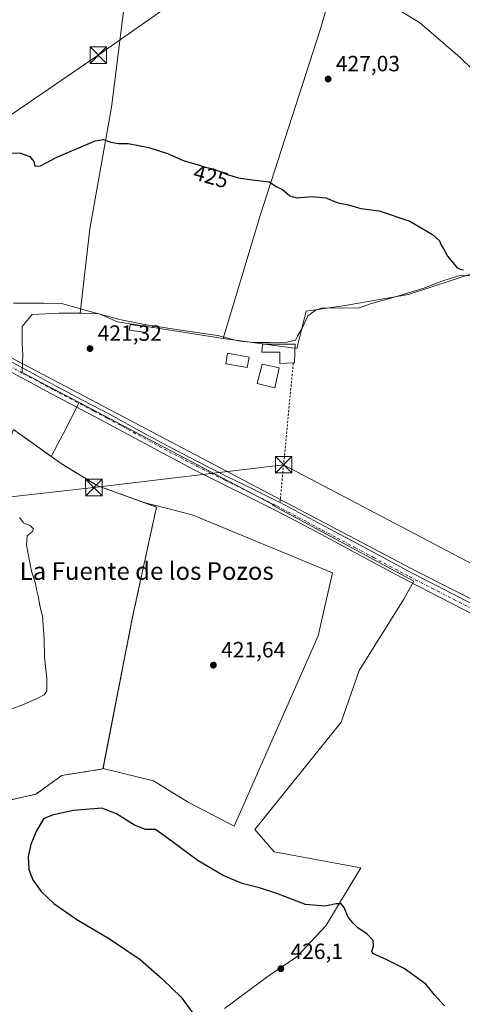
# Model space of a CAD drawing. Units: metres. Extents: x 549625 to 553066, y 4705475 to 4707815.
# Drawn here: x 552556 to 552757, y 4706189 to 4706636 of the extents above; entities that cross this region are included whole.
import ezdxf
from ezdxf.enums import TextEntityAlignment as Align

# ---------------------------------------------------------------- set-up
doc = ezdxf.new("R2010")
doc.units = ezdxf.units.M
doc.header["$MEASUREMENT"] = 0
doc.linetypes.add('DGN Style 2', pattern=[1.6480167562047852, 0.988810053722871, -0.6592067024819142])
doc.linetypes.add('DGN Style 4', pattern=[2.6384748266838614, 1.318413404963828, -0.6592067024819142, 0.001648016756204785, -0.6592067024819142])
for name, color, linetype, lineweight in [('Agrupación de edificios CxS', 7, 'Continuous', 0), ('Alambrada', 7, 'DGN Style 2', 0), ('Corriente natural lineal', 142, 'Continuous', 13), ('Cultivos herbáceos CxS', 92, 'Continuous', 0), ('Cultivos leñosos CxS', 92, 'Continuous', 0), ('Curva de nivel maestra', 30, 'Continuous', 30), ('Curva de nivel normal', 30, 'Continuous', 0), ('Edificación Cxs', 1, 'Continuous', 13), ('Edificación ligera Cxs', 1, 'Continuous', 0), ('Núcleo urbano CxS', 7, 'Continuous', 0), ('Pastizal CxS', 92, 'Continuous', 0), ('Piscina CxS', 4, 'Continuous', 0), ('Pista pavimentada Cxs', 135, 'Continuous', 0), ('Pista pavimentada eje', 135, 'DGN Style 4', 0), ('Punto de cota en terreno', 7, 'Continuous', 0), ('Recinto industrial CxS', 135, 'Continuous', 0), ('Rótulo de curva de nivel directora', 7, 'Continuous', 0), ('Rótulo de punto de cota en terreno', 7, 'Continuous', 0), ('Tendido', 6, 'Continuous', 0), ('Texto cartográfico', 7, 'Continuous', 0), ('Torre de tendido puntual', 7, 'Continuous', 0)]:
    doc.layers.add(name, color=color, linetype=linetype, lineweight=lineweight)
doc.styles.add('Style-Arial', font='txt')

# ---------------------------------------------------------------- blocks, each defined once
blk = doc.blocks.new('*U20')
at = {"layer": 'Cultivos herbáceos CxS', "color": 92, "linetype": 'Continuous', "lineweight": 0}
blk.add_polyline3d([(552712.2374, 4706697.708500001, 433.4826999999932), (552692.8394999999, 4706631.3577, 428.2093000000023), (552665.8162000002, 4706547.499700001, 424.4133000000002), (552648.8397000004, 4706491.1095, 422.2065000000002), (552600.6854999998, 4706498.813899999, 421.2081000000035), (552592.3898999998, 4706502.3367, 421.774900000004), (552584.5982999997, 4706502.668299999, 421.5915999999997), (552583.8526999997, 4706502.668500001, 421.5592000000034), (552588.1681000004, 4706540.960700001, 422.8383999999933), (552598.0120999999, 4706596.2327, 426.8408000000054), (552607.8567000004, 4706674.976299999, 430.6521000000066)], dxfattribs=at)
blk = doc.blocks.new('5PATER')
at = {"layer": 'Pastizal CxS', "linetype": 'Continuous', "lineweight": 0}
h = blk.add_hatch(color=51, dxfattribs=at)
edge = h.paths.add_edge_path()
edge.add_ellipse((0, 0), major_axis=(-0.1095731443231308, -0.1110710700762829), ratio=0.9994222409660322, start_angle=0, end_angle=360)
blk = doc.blocks.new('5TTEND')
at = {"layer": 'Recinto industrial CxS', "color": 7, "linetype": 'Continuous', "lineweight": 0}
for p, q in [((-0.375, 0.3754), (0.375, -0.3746)), ((0.3720000000000001, 0.3784000000000001), (-0.3720000000000001, -0.3776))]:
    blk.add_line(p, q, dxfattribs=at)
at = {"layer": 'Recinto industrial CxS', "color": 7, "linetype": 'Continuous', "lineweight": 0, "flags": 128}
blk.add_lwpolyline([(-0.375, -0.3746), (0.375, -0.3746), (0.375, 0.3754), (-0.375, 0.3754), (-0.3720000000000001, -0.3776)], dxfattribs=at)

msp = doc.modelspace()

# ---------------------------------------------------------------- linework, layer by layer
at = {"layer": 'Agrupación de edificios CxS', "color": 7, "linetype": 'Continuous', "lineweight": 0}
msp.add_polyline3d([(552513.3201000001, 4706259.9101, 421.6532000000007), (552475.8601000002, 4706241.850099999, 419.0703999999969), (552458.7801000001, 4706295.7301, 418.9122000000062), (552451.5601000004, 4706319.8201, 418.8092999999935), (552446.7600999996, 4706335.860099999, 418.8224999999948), (552432.5000999998, 4706383.460100001, 418.9790999999968), (552425.9274000004, 4706405.388499999, 419.4665999999997), (552424.6201, 4706409.7501, 418.8335999999982), (552543.8901000004, 4706428.140100001, 421.1552999999985), (552546.1901000004, 4706430.440099999, 421.2139000000025), (552553.4301000005, 4706449.8201, 421.0578999999998), (552575.1101000002, 4706434.380100001, 421.548299999995), (552591.2100999998, 4706424.520099999, 423.8586000000069), (552593.0756000001, 4706423.845600001, 424.2494000000006), (552618.4801000003, 4706414.6601, 422.1086000000069), (552607.6300999997, 4706364.720100001, 421.563599999994), (552594.1501000002, 4706295.720100001, 423.695200000002), (552575.4301000005, 4706292.770099999, 424.2997999999934), (552563.6001000004, 4706284.220100001, 424.4253000000026), (552547.5000999998, 4706280.610099999, 423.7253000000055), (552533.7001, 4706273.710100001, 423.1198000000004)], close=True, dxfattribs=at)
msp.add_polyline3d([(552458.7801000001, 4706295.7301, 418.9122000000062), (552451.5601000004, 4706319.8201, 418.8092999999935), (552446.7600999996, 4706335.860099999, 418.8224999999948), (552432.5000999998, 4706383.460100001, 418.9790999999968), (552425.9274000004, 4706405.388499999, 419.4665999999997), (552424.6201, 4706409.7501, 418.8335999999982), (552543.8901000004, 4706428.140100001, 421.1552999999985), (552546.1901000004, 4706430.440099999, 421.2139000000025), (552553.4301000005, 4706449.8201, 421.0578999999998), (552575.1101000002, 4706434.380100001, 421.548299999995), (552591.2100999998, 4706424.520099999, 423.8586000000069), (552593.0756000001, 4706423.845600001, 424.2494000000006), (552618.4801000003, 4706414.6601, 422.1086000000069), (552607.6300999997, 4706364.720100001, 421.563599999994), (552594.1501000002, 4706295.720100001, 423.695200000002), (552575.4301000005, 4706292.770099999, 424.2997999999934), (552563.6001000004, 4706284.220100001, 424.4253000000026), (552547.5000999998, 4706280.610099999, 423.7253000000055), (552533.7001, 4706273.710100001, 423.1198000000004), (552513.3201000001, 4706259.9101, 421.6532000000007)], dxfattribs=at)
at = {"layer": 'Alambrada', "color": 7, "linetype": 'DGN Style 2', "lineweight": 0, "extrusion": (-0.001749545615065633, -0.01839505556505171, 0.9998292659353893), "elevation": -87119.21754698595, "flags": 128}
msp.add_lwpolyline([(104577.4770648561, 4736864.428941169), (104577.477064856, 4736801.153926126)], dxfattribs=at)
at = {"layer": 'Alambrada', "color": 7, "linetype": 'DGN Style 2', "lineweight": 0}
msp.add_polyline3d([(552458.7801000001, 4706295.7301, 418.9122000000062), (552475.8601000002, 4706241.850099999, 419.0703999999969), (552513.3201000001, 4706259.9101, 421.6532000000007), (552533.7001, 4706273.710100001, 423.1198000000004), (552547.5000999998, 4706280.610099999, 423.7253000000055), (552563.6001000004, 4706284.220100001, 424.4253000000026), (552575.4301000005, 4706292.770099999, 424.2997999999934), (552594.1501000002, 4706295.720100001, 423.695200000002), (552607.6300999997, 4706364.720100001, 421.563599999994), (552618.4801000003, 4706414.6601, 422.1086000000069), (552591.2100999998, 4706424.520099999, 423.8586000000069), (552575.1101000002, 4706434.380100001, 421.548299999995), (552553.4301000005, 4706449.8201, 421.0578999999998), (552546.1901000004, 4706430.440099999, 421.2139000000025), (552543.8901000004, 4706428.140100001, 421.1552999999985), (552424.6201, 4706409.7501, 418.8335999999982), (552432.5000999998, 4706383.460100001, 418.9790999999968), (552446.7600999996, 4706335.860099999, 418.8224999999948), (552451.5601000004, 4706319.8201, 418.8092999999935), (552458.7801000001, 4706295.7301, 418.9122000000062)], dxfattribs=at)
at = {"layer": 'Corriente natural lineal', "color": 142, "linetype": 'Continuous', "lineweight": 13}
for points in [[(552762.1815, 4706519.6491, 424.7430000000023), (552756.5458000004, 4706519.728499999, 424.7887000000047), (552751.9420999996, 4706518.458500001, 424.7292000000016), (552748.2115000002, 4706517.2678, 424.5653000000021), (552739.9563999996, 4706514.0134, 424.3056999999972), (552726.0658, 4706509.806600001, 424.1931999999942), (552716.1438999996, 4706507.0284, 424.0636999999988), (552710.1109999996, 4706505.002599999, 423.9082000000053), (552698.2834000001, 4706505.042300001, 423.5641999999935), (552693.2045, 4706504.9647, 423.269100000005), (552690.5850999998, 4706503.932800001, 423.1168999999937), (552687.3306999998, 4706501.472200001, 422.9570999999996), (552684.7112999996, 4706495.915899999, 422.8209000000061), (552682.6475999998, 4706492.1853, 422.8074000000051), (552681.7394000003, 4706490.4188, 422.997000000003), (552677.7263000002, 4706489.5659, 422.542300000001), (552669.8682000004, 4706489.407099999, 422.4523000000045), (552662.4863, 4706489.3278, 422.4321000000054), (552655.4219000004, 4706490.1215, 422.3206000000064), (552646.2937000003, 4706492.502800001, 422.2425999999978), (552630.5774999997, 4706494.884, 421.9706000000006), (552613.8293000003, 4706497.344699999, 421.9867999999988), (552602.4787, 4706499.646500001, 421.355899999995), (552590.4135999996, 4706502.8215, 421.766499999998), (552581.2061000001, 4706505.361600001, 421.6349000000046), (552575.4117000002, 4706507.107799999, 421.553899999999), (552567.3154999996, 4706507.266600001, 421.3218999999954), (552553.4248000003, 4706507.266600001, 421.0227000000014)], [(552970.4554000003, 4706263.32, 425.4716000000044), (552963.5464000005, 4706267.243600001, 425.2081999999937), (552907.2429999998, 4706295.607000001, 424.8696000000054), (552842.2611999996, 4706330.743799999, 424.2675000000018), (552798.0228000004, 4706354.4505, 423.9524999999995), (552736.8509999998, 4706385.353900001, 423.4459000000061), (552521.3298000004, 4706498.816400001, 420.3315000000002)]]:
    msp.add_polyline3d(points, dxfattribs=at)
at = {"layer": 'Cultivos herbáceos CxS', "color": 92, "linetype": 'Continuous', "lineweight": 0, "extrusion": (-0.3266085780900216, 0.1708842038679683, 0.9295834688646442), "elevation": 624173.0256375214, "flags": 128}
msp.add_lwpolyline([(-4426334.615771718, -1572928.442681085), (-4426318.58529145, -1572928.311377597), (-4426306.989779416, -1572928.433457286)], dxfattribs=at)
at = {"layer": 'Cultivos herbáceos CxS', "color": 92, "linetype": 'Continuous', "lineweight": 0}
for points in [[(552762.5925000003, 4706520.863100001, 424.9321000000054), (552770.6385000004, 4706545.7895, 426.3055000000023), (552783.0175000001, 4706585.886700001, 429.8117999999959), (552794.3172000004, 4706620.736099999, 431.8251000000019), (552788.4175000004, 4706657.315500001, 432.4554000000062), (552772.7587000001, 4706675.9647, 432.616399999999), (552735.8104999998, 4706689.006300001, 433.0774999999995), (552728.0253, 4706691.8805, 433.1451999999991), (552712.2374, 4706697.708500001, 433.4826999999932), (552692.8394999999, 4706631.3577, 428.2093000000023), (552665.8162000002, 4706547.499700001, 424.4133000000002), (552648.8397000004, 4706491.1095, 422.2065000000002)], [(552612.1633000001, 4706694.131300001, 432.7011999999959), (552607.8567000004, 4706674.976299999, 430.6521000000066), (552598.0120999999, 4706596.2327, 426.8408000000054), (552588.1681000004, 4706540.960700001, 422.8383999999933), (552583.8526999997, 4706502.668500001, 421.5592000000034)], [(552607.8567000004, 4706674.976299999, 430.6521000000066), (552598.0120999999, 4706596.2327, 426.8408000000054), (552588.1681000004, 4706540.960700001, 422.8383999999933), (552583.8526999997, 4706502.668500001, 421.5592000000034), (552574.1854999998, 4706502.668500001, 421.3626999999979), (552562.0377000002, 4706502.090299999, 421.1551999999938), (552557.4096999997, 4706496.594900001, 420.9964999999939), (552557.4095000001, 4706488.785499999, 420.8494999999967), (552557.6986999996, 4706483.8685, 420.818299999999), (552557.4725000003, 4706475.731100001, 420.7733000000007), (552583.3750999998, 4706462.091499999, 421.1224999999977), (552576.0516999997, 4706447.8311, 421.1708999999974), (552570.5756000001, 4706437.6095, 421.1258999999991), (552553.4301000005, 4706449.8201, 420.8194999999978)], [(552583.8526999997, 4706502.668500001, 421.5592000000034), (552574.1854999998, 4706502.668500001, 421.3626999999979), (552562.0377000002, 4706502.090299999, 421.1551999999938), (552557.4096999997, 4706496.594900001, 420.9964999999939), (552557.4095000001, 4706488.785499999, 420.8494999999967), (552557.6986999996, 4706483.8685, 420.818299999999), (552557.4725000003, 4706475.731100001, 420.7733000000007), (552583.3750999998, 4706462.091499999, 421.1224999999977)], [(552583.8526999997, 4706502.668500001, 421.5592000000034), (552584.5982999997, 4706502.668299999, 421.5915999999997), (552592.3898999998, 4706502.3367, 421.774900000004), (552600.6854999998, 4706498.813899999, 421.2081000000035), (552648.8397000004, 4706491.1095, 422.2065000000002)], [(552547.5000999998, 4706280.610099999, 423.6065999999992), (552563.6001000004, 4706284.220100001, 424.194399999993), (552564.3531, 4706284.7643, 424.1965000000055), (552567.9994000001, 4706287.399599999, 424.0630999999995), (552575.4301000005, 4706292.770099999, 423.9257999999973), (552594.1501000002, 4706295.720100001, 423.4404000000068), (552594.1964999996, 4706295.957599999, 423.4015999999974), (552617.1668999996, 4706290.276500001, 423.652700000006), (552632.5521, 4706280.7521, 424.027700000006), (552653.7984999996, 4706269.7623, 423.6959999999963), (552691.8973000003, 4706356.212300001, 422.3513999999996), (552698.4914999995, 4706384.7849, 422.7032999999938), (552634.7525000004, 4706411.160499999, 421.903999999995), (552617.0116999997, 4706415.7005, 421.6487999999954), (552612.6827999996, 4706416.756200001, 421.5062000000034), (552593.0756000001, 4706423.845600001, 421.4060000000027), (552591.2100999998, 4706424.520099999, 421.3702999999951), (552575.1101000002, 4706434.380100001, 421.3065999999963), (552570.5756000001, 4706437.6095, 421.1258999999991), (552576.0516999997, 4706447.8311, 421.1708999999974), (552583.3750999998, 4706462.091499999, 421.1224999999977), (552671.0761000002, 4706415.9099, 422.3117999999959), (552671.2289000005, 4706415.489499999, 422.3212000000058), (552735.4017000003, 4706380.9341, 423.3377000000037), (552730.8888999998, 4706372.765900001, 423.1399999999995), (552710.5713000001, 4706340.4089, 422.4573999999994), (552702.4775, 4706316.981899999, 422.8536000000022), (552663.1623000001, 4706268.169500001, 423.2051000000066), (552671.9769000001, 4706258.023499999, 424.4560999999958), (552711.3211000003, 4706250.860900001, 423.6738999999943), (552695.5191000003, 4706224.524300001, 425.5117000000028), (552682.0553000001, 4706210.313899999, 426.0203000000038), (552681.9737, 4706210.227700001, 426.0203000000038), (552681.8453000002, 4706210.1481, 426.0195999999996), (552669.1826999999, 4706201.627499999, 425.976999999999), (552649.4011000004, 4706186.975099999, 425.553700000004)], [(552583.3750999998, 4706462.091499999, 421.1224999999977), (552671.0761000002, 4706415.9099, 422.3117999999959), (552671.2289000005, 4706415.489499999, 422.3212000000058), (552735.4017000003, 4706380.9341, 423.3377000000037), (552730.8888999998, 4706372.765900001, 423.1399999999995), (552710.5713000001, 4706340.4089, 422.4573999999994), (552702.4775, 4706316.981899999, 422.8536000000022), (552663.1623000001, 4706268.169500001, 423.2051000000066), (552671.9769000001, 4706258.023499999, 424.4560999999958), (552711.3211000003, 4706250.860900001, 423.6738999999943), (552695.5191000003, 4706224.524300001, 425.5117000000028), (552682.0553000001, 4706210.313899999, 426.0203000000038), (552681.9737, 4706210.227700001, 426.0203000000038), (552681.8453000002, 4706210.1481, 426.0195999999996), (552669.1826999999, 4706201.627499999, 425.976999999999), (552649.4011000004, 4706186.975099999, 425.553700000004)], [(552570.5756000001, 4706437.6095, 421.1258999999991), (552553.4301000005, 4706449.8201, 420.8194999999978), (552546.1901000004, 4706430.440099999, 420.9314000000013), (552544.1919, 4706428.4419, 420.9051999999938), (552543.8901000004, 4706428.140100001, 420.902900000001), (552505.0976999998, 4706422.1588, 419.3714999999939), (552424.6201, 4706409.7501, 418.3859999999986), (552424.7703999998, 4706409.2487, 418.3987000000052), (552416.7849000003, 4706407.965299999, 418.2918999999966)], [(552570.5756000001, 4706437.6095, 421.1258999999991), (552575.1101000002, 4706434.380100001, 421.3065999999963), (552591.2100999998, 4706424.520099999, 421.3702999999951), (552593.0756000001, 4706423.845600001, 421.4060000000027), (552612.6827999996, 4706416.756200001, 421.5062000000034)], [(552594.1964999996, 4706295.957599999, 423.4015999999974), (552617.1668999996, 4706290.276500001, 423.652700000006), (552632.5521, 4706280.7521, 424.027700000006), (552653.7984999996, 4706269.7623, 423.6959999999963), (552691.8973000003, 4706356.212300001, 422.3513999999996), (552698.4914999995, 4706384.7849, 422.7032999999938), (552634.7525000004, 4706411.160499999, 421.903999999995), (552617.0116999997, 4706415.7005, 421.6487999999954), (552612.6827999996, 4706416.756200001, 421.5062000000034)], [(552594.1964999996, 4706295.957599999, 423.4015999999974), (552594.1501000002, 4706295.720100001, 423.4404000000068), (552575.4301000005, 4706292.770099999, 423.9257999999973), (552567.9994000001, 4706287.399599999, 424.0630999999995), (552564.3531, 4706284.7643, 424.1965000000055), (552563.6001000004, 4706284.220100001, 424.194399999993), (552547.5000999998, 4706280.610099999, 423.6065999999992), (552533.7001, 4706273.710100001, 422.9717999999993), (552518.7834000001, 4706263.6095, 421.9340999999986), (552513.3201000001, 4706259.9101, 421.5457000000025), (552475.8601000002, 4706241.850099999, 418.8598000000056), (552469.6277000001, 4706237.8935, 418.0197000000044)]]:
    msp.add_polyline3d(points, dxfattribs=at)
at = {"layer": 'Cultivos leñosos CxS', "color": 92, "linetype": 'Continuous', "lineweight": 0}
for points in [[(552762.5925000003, 4706520.863100001, 424.9321000000054), (552732.9556999998, 4706511.1327, 424.2125999999989), (552703.3976999996, 4706506.066099999, 423.9207000000025), (552686.5072999997, 4706503.5327, 423.0141000000004), (552682.2843000004, 4706486.642700001, 423.389599999995), (552648.8397000004, 4706491.1095, 422.2065000000002), (552665.8162000002, 4706547.499700001, 424.4133000000002), (552692.8394999999, 4706631.3577, 428.2093000000023), (552712.2374, 4706697.708500001, 433.4826999999932), (552728.0253, 4706691.8805, 433.1451999999991), (552735.8104999998, 4706689.006300001, 433.0774999999995), (552772.7587000001, 4706675.9647, 432.616399999999), (552788.4175000004, 4706657.315500001, 432.4554000000062), (552794.3172000004, 4706620.736099999, 431.8251000000019), (552783.0175000001, 4706585.886700001, 429.8117999999959), (552770.6385000004, 4706545.7895, 426.3055000000023)], [(552594.1964999996, 4706295.957599999, 423.4015999999974), (552607.6300999997, 4706364.720100001, 421.2725999999967), (552618.4801000003, 4706414.6601, 421.6941999999981), (552616.9205, 4706415.223999999, 421.6530000000057), (552612.6827999996, 4706416.756200001, 421.5062000000034), (552617.0116999997, 4706415.7005, 421.6487999999954), (552634.7525000004, 4706411.160499999, 421.903999999995), (552698.4914999995, 4706384.7849, 422.7032999999938), (552691.8973000003, 4706356.212300001, 422.3513999999996), (552653.7984999996, 4706269.7623, 423.6959999999963), (552632.5521, 4706280.7521, 424.027700000006), (552617.1668999996, 4706290.276500001, 423.652700000006)]]:
    msp.add_polyline3d(points, close=True, dxfattribs=at)
for points in [[(552762.5925000003, 4706520.863100001, 424.9321000000054), (552770.6385000004, 4706545.7895, 426.3055000000023), (552783.0175000001, 4706585.886700001, 429.8117999999959), (552794.3172000004, 4706620.736099999, 431.8251000000019), (552788.4175000004, 4706657.315500001, 432.4554000000062), (552772.7587000001, 4706675.9647, 432.616399999999), (552735.8104999998, 4706689.006300001, 433.0774999999995), (552728.0253, 4706691.8805, 433.1451999999991), (552712.2374, 4706697.708500001, 433.4826999999932), (552692.8394999999, 4706631.3577, 428.2093000000023), (552665.8162000002, 4706547.499700001, 424.4133000000002), (552648.8397000004, 4706491.1095, 422.2065000000002)], [(552649.4011000004, 4706186.975099999, 425.553700000004), (552669.1826999999, 4706201.627499999, 425.976999999999), (552681.8453000002, 4706210.1481, 426.0195999999996), (552681.9737, 4706210.227700001, 426.0203000000038), (552682.0553000001, 4706210.313899999, 426.0203000000038), (552695.5191000003, 4706224.524300001, 425.5117000000028), (552711.3211000003, 4706250.860900001, 423.6738999999943), (552671.9769000001, 4706258.023499999, 424.4560999999958), (552663.1623000001, 4706268.169500001, 423.2051000000066), (552702.4775, 4706316.981899999, 422.8536000000022), (552710.5713000001, 4706340.4089, 422.4573999999994), (552730.8888999998, 4706372.765900001, 423.1399999999995), (552735.4017000003, 4706380.9341, 423.3377000000037), (552671.2289000005, 4706415.489499999, 422.3212000000058), (552671.0761000002, 4706415.9099, 422.3117999999959), (552583.3750999998, 4706462.091499999, 421.1224999999977), (552557.4725000003, 4706475.731100001, 420.7733000000007), (552557.6986999996, 4706483.8685, 420.818299999999), (552557.4095000001, 4706488.785499999, 420.8494999999967), (552557.4096999997, 4706496.594900001, 420.9964999999939), (552562.0377000002, 4706502.090299999, 421.1551999999938), (552574.1854999998, 4706502.668500001, 421.3626999999979), (552583.8526999997, 4706502.668500001, 421.5592000000034), (552584.5982999997, 4706502.668299999, 421.5915999999997), (552592.3898999998, 4706502.3367, 421.774900000004), (552600.6854999998, 4706498.813899999, 421.2081000000035), (552648.8397000004, 4706491.1095, 422.2065000000002), (552682.2843000004, 4706486.642700001, 423.389599999995), (552686.5072999997, 4706503.5327, 423.0141000000004), (552703.3976999996, 4706506.066099999, 423.9207000000025), (552732.9556999998, 4706511.1327, 424.2125999999989), (552762.5925000003, 4706520.863100001, 424.9321000000054)], [(552648.8397000004, 4706491.1095, 422.2065000000002), (552682.2843000004, 4706486.642700001, 423.389599999995), (552686.5072999997, 4706503.5327, 423.0141000000004), (552703.3976999996, 4706506.066099999, 423.9207000000025), (552732.9556999998, 4706511.1327, 424.2125999999989), (552762.5925000003, 4706520.863100001, 424.9321000000054)], [(552648.8397000004, 4706491.1095, 422.2065000000002), (552682.2843000004, 4706486.642700001, 423.389599999995), (552686.5072999997, 4706503.5327, 423.0141000000004), (552703.3976999996, 4706506.066099999, 423.9207000000025), (552732.9556999998, 4706511.1327, 424.2125999999989), (552762.5925000003, 4706520.863100001, 424.9321000000054)], [(552583.8526999997, 4706502.668500001, 421.5592000000034), (552574.1854999998, 4706502.668500001, 421.3626999999979), (552562.0377000002, 4706502.090299999, 421.1551999999938), (552557.4096999997, 4706496.594900001, 420.9964999999939), (552557.4095000001, 4706488.785499999, 420.8494999999967), (552557.6986999996, 4706483.8685, 420.818299999999), (552557.4725000003, 4706475.731100001, 420.7733000000007), (552583.3750999998, 4706462.091499999, 421.1224999999977)], [(552583.8526999997, 4706502.668500001, 421.5592000000034), (552584.5982999997, 4706502.668299999, 421.5915999999997), (552592.3898999998, 4706502.3367, 421.774900000004), (552600.6854999998, 4706498.813899999, 421.2081000000035), (552648.8397000004, 4706491.1095, 422.2065000000002)], [(552583.3750999998, 4706462.091499999, 421.1224999999977), (552671.0761000002, 4706415.9099, 422.3117999999959), (552671.2289000005, 4706415.489499999, 422.3212000000058), (552735.4017000003, 4706380.9341, 423.3377000000037), (552730.8888999998, 4706372.765900001, 423.1399999999995), (552710.5713000001, 4706340.4089, 422.4573999999994), (552702.4775, 4706316.981899999, 422.8536000000022), (552663.1623000001, 4706268.169500001, 423.2051000000066), (552671.9769000001, 4706258.023499999, 424.4560999999958), (552711.3211000003, 4706250.860900001, 423.6738999999943), (552695.5191000003, 4706224.524300001, 425.5117000000028), (552682.0553000001, 4706210.313899999, 426.0203000000038), (552681.9737, 4706210.227700001, 426.0203000000038), (552681.8453000002, 4706210.1481, 426.0195999999996), (552669.1826999999, 4706201.627499999, 425.976999999999), (552649.4011000004, 4706186.975099999, 425.553700000004)], [(552612.6827999996, 4706416.756200001, 421.5062000000034), (552616.9205, 4706415.223999999, 421.6530000000057), (552618.4801000003, 4706414.6601, 421.6941999999981), (552607.6300999997, 4706364.720100001, 421.2725999999967), (552594.1964999996, 4706295.957599999, 423.4015999999974)], [(552594.1964999996, 4706295.957599999, 423.4015999999974), (552617.1668999996, 4706290.276500001, 423.652700000006), (552632.5521, 4706280.7521, 424.027700000006), (552653.7984999996, 4706269.7623, 423.6959999999963), (552691.8973000003, 4706356.212300001, 422.3513999999996), (552698.4914999995, 4706384.7849, 422.7032999999938), (552634.7525000004, 4706411.160499999, 421.903999999995), (552617.0116999997, 4706415.7005, 421.6487999999954), (552612.6827999996, 4706416.756200001, 421.5062000000034)]]:
    msp.add_polyline3d(points, dxfattribs=at)
at = {"layer": 'Curva de nivel maestra', "color": 30, "linetype": 'Continuous', "lineweight": 30, "elevation": 425, "flags": 128}
for points in [[(552552.5300000003, 4706575.4801), (552556.6600000003, 4706575.290100001), (552560.8899999997, 4706573.880100001), (552562.7000000002, 4706571.4901), (552563.2400000002, 4706569.360099999), (552565.7000000002, 4706569.5801), (552572.9299999997, 4706573.350099999), (552590.5999999996, 4706580.970100001), (552594.25, 4706581.540100001), (552597.6699999999, 4706580.3201), (552601.2199999997, 4706579.6501), (552605.6500000004, 4706579.790100001), (552614.9400000004, 4706577.840100001), (552623.4500000002, 4706575.120100001), (552631.0300000003, 4706571.870100001), (552637, 4706570.190099999), (552640.6500000004, 4706569.050100001), (552644.3099999996, 4706568.1501), (552650.6100000005, 4706565.6501), (552655.7599999999, 4706564.100099999), (552662.0300000003, 4706563.1501), (552669.6399999997, 4706562.3101), (552673.2000000002, 4706559.970100001), (552675.7599999999, 4706558.8201), (552679.1399999997, 4706555.9101), (552682.4699999997, 4706555.030099999), (552689.1399999997, 4706555.590100001), (552695.4699999997, 4706555.040100001), (552700.9800000004, 4706552.780099999), (552705.1799999997, 4706552.040100001), (552711.3899999997, 4706550.170100001), (552719.6500000004, 4706549.100099999), (552733.6699999999, 4706544.450099999), (552744, 4706538.440099999), (552747.1399999997, 4706535.5801), (552747.7999999998, 4706533.5801), (552749.29, 4706531.4001), (552750.7400000002, 4706528.5101), (552753.1900000004, 4706525.630100001), (552754.9500000002, 4706523.390100001), (552756.5199999996, 4706522.710100001), (552758.0099999999, 4706522.3201)], [(552749.4299999997, 4706188.090100001), (552744.8399999999, 4706193.200099999), (552740.9500000002, 4706198.0001), (552731.0599999996, 4706205.140100001), (552723.1600000003, 4706209.100099999), (552716.8600000005, 4706211.880100001), (552716.3799999999, 4706213.0101), (552717.0700000003, 4706215.280099999), (552717, 4706217.8101), (552714.2699999996, 4706220.7401), (552710.0599999996, 4706223.530099999), (552707.7000000002, 4706225.840100001), (552705.54, 4706228.350099999), (552703.7199999997, 4706232.860099999), (552702.4000000004, 4706234.540100001), (552700.0800000001, 4706234.470100001), (552694.9900000002, 4706233.380100001), (552686.1399999997, 4706234.1501), (552673.1799999997, 4706239.090100001), (552665.2800000003, 4706241.800100001), (552657.4199999999, 4706243.720100001), (552648.79, 4706247.280099999), (552637.3899999997, 4706254.030099999), (552625.7999999998, 4706262.600099999), (552618.0599999996, 4706268.190099999), (552613.4699999997, 4706268.2601), (552608.4600000001, 4706270.2601), (552600.29, 4706275.2601), (552593.7100000001, 4706277.840100001), (552580.8200000003, 4706276.880100001), (552571.0700000003, 4706274.6601), (552567.1600000003, 4706273.020099999), (552563.7800000003, 4706267.3201), (552561.4000000004, 4706261.4301), (552560.2300000004, 4706255.890100001), (552560.5099999999, 4706250.020099999), (552562.29, 4706245.3301), (552566.0099999999, 4706240.0601), (552571.8499999996, 4706234.640100001), (552582.2199999997, 4706227.350099999), (552597.0499999998, 4706218.5101), (552610.9900000002, 4706209.120100001), (552621.1500000004, 4706200.280099999), (552629.6699999999, 4706192.140100001), (552634.9299999997, 4706184.870100001)]]:
    msp.add_lwpolyline(points, dxfattribs=at)
at = {"layer": 'Curva de nivel normal', "color": 30, "linetype": 'Continuous', "lineweight": 0, "flags": 128}
for points, elevation in [([(552721.2599999999, 4706645.030099999), (552738.0099999999, 4706634.640100001), (552756.5800000001, 4706618.780099999), (552762.0700000003, 4706613.360099999)], 430), ([(552517.54, 4706309.970100001), (552557.9800000004, 4706325.020099999), (552565.1100000005, 4706328.110099999), (552567.3700000001, 4706329.420100001), (552568.6500000004, 4706331.2301), (552568.6900000004, 4706336.7501), (552567.5099999999, 4706346.3101), (552567.4900000002, 4706354.7401), (552566.7100000001, 4706365.130100001), (552565.5099999999, 4706369.8201), (552564.8499999996, 4706373.600099999), (552563.9299999997, 4706377.270099999), (552563.5, 4706379.9301), (552561.7100000001, 4706385.590100001), (552559.3799999999, 4706397.2601), (552559.6500000004, 4706401.590100001), (552561.9199999999, 4706403.460100001), (552562.5300000003, 4706404.8101), (552561.2800000003, 4706406.050100001), (552558.0599999996, 4706407.4901), (552556.1799999997, 4706409.8301)], 420)]:
    msp.add_lwpolyline(points, dxfattribs=dict(at, elevation=elevation))
at = {"layer": 'Edificación Cxs', "color": 1, "linetype": 'Continuous', "lineweight": 13, "elevation": 424.5676999999997, "flags": 128}
msp.add_lwpolyline([(552681.4901000002, 4706488.6501), (552681.1601, 4706480.110099999), (552680.6501000002, 4706480.0801), (552674.5900999998, 4706479.780099999), (552674.5900999998, 4706485.040100001), (552666.3800999997, 4706485.040100001), (552666.7100999998, 4706488.6501)], close=True, dxfattribs=at)
at = {"layer": 'Edificación Cxs', "color": 1, "linetype": 'Continuous', "lineweight": 13, "extrusion": (0.1329960487730338, 0.005386914377080377, 0.9911019282416188), "elevation": 99277.73468179141, "flags": 128}
msp.add_lwpolyline([(4680265.015072396, -736040.5848460151), (4680256.495424624, -736039.9034296044), (4680256.486089482, -736039.3880474016)], dxfattribs=at)
at = {"layer": 'Edificación Cxs', "color": 1, "linetype": 'Continuous', "lineweight": 13}
for points in [[(552680.6501000002, 4706480.0801, 423.7574000000022), (552674.5900999998, 4706479.780099999, 424.5676999999997), (552674.5900999998, 4706485.040100001, 424.1981999999989), (552666.3800999997, 4706485.040100001, 423.5194000000047), (552666.7100999998, 4706488.6501, 423.5466000000015), (552681.4901000002, 4706488.6501, 423.5981000000029)], [(552674.2600999996, 4706477.9001, 424.9486999999936), (552672.2100999998, 4706468.790100001, 424.2158000000054), (552664.2301000003, 4706470.7301, 424.0706000000064), (552666.4700999996, 4706479.4901, 424.6184999999969), (552674.2600999996, 4706477.9001, 424.9486999999936)]]:
    msp.add_polyline3d(points, dxfattribs=at)
msp.add_3dface([(552674.2600999996, 4706477.9001, 424.9486999999936), (552672.2100999998, 4706468.790100001, 424.9486999999936), (552664.2301000003, 4706470.7301, 424.9486999999936), (552666.4700999996, 4706479.4901, 424.9486999999936)], dxfattribs=at)
at = {"layer": 'Edificación ligera Cxs', "color": 1, "linetype": 'Continuous', "lineweight": 0}
msp.add_polyline3d([(552614.1401000004, 4706496.5001, 422.6462000000029), (552613.8101000004, 4706493.9101, 422.5806000000011), (552606.2500999998, 4706494.9001, 422.4599000000017), (552606.5900999998, 4706497.4901, 422.8086999999941), (552614.1401000004, 4706496.5001, 422.6462000000029)], dxfattribs=at)
msp.add_3dface([(552614.1401000004, 4706496.5001, 422.8086999999941), (552613.8101000004, 4706493.9101, 422.8086999999941), (552606.2500999998, 4706494.9001, 422.8086999999941), (552606.5900999998, 4706497.4901, 422.8086999999941)], dxfattribs=at)
at = {"layer": 'Núcleo urbano CxS', "color": 7, "linetype": 'Continuous', "lineweight": 0}
for points in [[(552570.5756000001, 4706437.6095, 421.1258999999991), (552553.4301000005, 4706449.8201, 420.8194999999978), (552546.1901000004, 4706430.440099999, 420.9314000000013), (552544.1919, 4706428.4419, 420.9051999999938), (552543.8901000004, 4706428.140100001, 420.902900000001), (552505.0976999998, 4706422.1588, 419.3714999999939), (552424.6201, 4706409.7501, 418.3859999999986), (552424.7703999998, 4706409.2487, 418.3987000000052), (552416.7849000003, 4706407.965299999, 418.2918999999966)], [(552553.4301000005, 4706449.8201, 420.8194999999978), (552570.5756000001, 4706437.6095, 421.1258999999991), (552575.1101000002, 4706434.380100001, 421.3065999999963), (552591.2100999998, 4706424.520099999, 421.3702999999951), (552593.0756000001, 4706423.845600001, 421.4060000000027), (552612.6827999996, 4706416.756200001, 421.5062000000034), (552616.9205, 4706415.223999999, 421.6530000000057), (552618.4801000003, 4706414.6601, 421.6941999999981), (552607.6300999997, 4706364.720100001, 421.2725999999967), (552594.1964999996, 4706295.957599999, 423.4015999999974), (552594.1501000002, 4706295.720100001, 423.4404000000068), (552575.4301000005, 4706292.770099999, 423.9257999999973), (552567.9994000001, 4706287.399599999, 424.0630999999995), (552564.3531, 4706284.7643, 424.1965000000055), (552563.6001000004, 4706284.220100001, 424.194399999993), (552547.5000999998, 4706280.610099999, 423.6065999999992)], [(552570.5756000001, 4706437.6095, 421.1258999999991), (552575.1101000002, 4706434.380100001, 421.3065999999963), (552591.2100999998, 4706424.520099999, 421.3702999999951), (552593.0756000001, 4706423.845600001, 421.4060000000027), (552612.6827999996, 4706416.756200001, 421.5062000000034)], [(552612.6827999996, 4706416.756200001, 421.5062000000034), (552616.9205, 4706415.223999999, 421.6530000000057), (552618.4801000003, 4706414.6601, 421.6941999999981), (552607.6300999997, 4706364.720100001, 421.2725999999967), (552594.1964999996, 4706295.957599999, 423.4015999999974)], [(552594.1964999996, 4706295.957599999, 423.4015999999974), (552594.1501000002, 4706295.720100001, 423.4404000000068), (552575.4301000005, 4706292.770099999, 423.9257999999973), (552567.9994000001, 4706287.399599999, 424.0630999999995), (552564.3531, 4706284.7643, 424.1965000000055), (552563.6001000004, 4706284.220100001, 424.194399999993), (552547.5000999998, 4706280.610099999, 423.6065999999992), (552533.7001, 4706273.710100001, 422.9717999999993), (552518.7834000001, 4706263.6095, 421.9340999999986), (552513.3201000001, 4706259.9101, 421.5457000000025), (552475.8601000002, 4706241.850099999, 418.8598000000056), (552469.6277000001, 4706237.8935, 418.0197000000044)]]:
    msp.add_polyline3d(points, dxfattribs=at)
at = {"layer": 'Piscina CxS', "color": 4, "linetype": 'Continuous', "lineweight": 0}
msp.add_polyline3d([(552660.5634000005, 4706482.742500001, 422.4903000000049), (552659.681, 4706477.9483, 421.8168000000006), (552649.9349999996, 4706479.7422, 422.1830000000046), (552650.8174000002, 4706484.536400001, 422.1594999999944), (552660.5634000005, 4706482.742500001, 422.4903000000049)], dxfattribs=at)
msp.add_3dface([(552660.5634000005, 4706482.742500001, 422.4903000000049), (552659.681, 4706477.9483, 421.8168000000006), (552649.9349999996, 4706479.7422, 422.1830000000046), (552650.8174000002, 4706484.536400001, 422.1594999999944)], dxfattribs=at)
at = {"layer": 'Pista pavimentada Cxs', "color": 135, "linetype": 'Continuous', "lineweight": 0}
for points in [[(552767.9830999998, 4706363.035599999, 423.9458000000013), (552752.7600999996, 4706370.880100001, 423.915399999998), (552732.7500999998, 4706381.100099999, 423.4392999999982), (552716.2001, 4706389.950099999, 423.1812999999966), (552699.7100999998, 4706398.800100001, 422.9337999999989), (552686.1001000004, 4706406.050100001, 422.7716999999975), (552672.4901000002, 4706413.210100001, 422.5100999999996), (552660.6501000002, 4706419.120100001, 422.2200000000012), (552648.7100999998, 4706424.970100001, 422.1276999999973), (552635.9501, 4706431.420100001, 422.0135000000009), (552623.2600999996, 4706437.9901, 421.8482999999979), (552609.1700999998, 4706445.610099999, 421.7081000000035), (552595.1501000002, 4706453.220100001, 421.7094999999972), (552570.7500999998, 4706466.0601, 421.331600000005), (552557.2701000003, 4706473.3301, 421.5764000000054), (552543.8501000004, 4706480.5601, 421.0696000000025)], [(552767.9831999998, 4706363.035499999, 423.9458000000013), (552752.7600999996, 4706370.880100001, 423.915399999998), (552732.7500999998, 4706381.100099999, 423.4392999999982), (552716.2001, 4706389.950099999, 423.1812999999966), (552699.7100999998, 4706398.800100001, 422.9337999999989), (552686.1001000004, 4706406.050100001, 422.7716999999975), (552672.4901000002, 4706413.210100001, 422.5100999999996), (552660.6501000002, 4706419.120100001, 422.2200000000012), (552648.7100999998, 4706424.970100001, 422.1276999999973), (552635.9501, 4706431.420100001, 422.0135000000009), (552623.2600999996, 4706437.9901, 421.8482999999979), (552609.1700999998, 4706445.610099999, 421.7081000000035), (552595.1501000002, 4706453.220100001, 421.7094999999972), (552570.7500999998, 4706466.0601, 421.331600000005), (552557.2701000003, 4706473.3301, 421.5764000000054), (552543.8501000004, 4706480.5601, 421.0696000000025)], [(552545.7200999996, 4706484.130100001, 420.9554999999964), (552559.1901000004, 4706476.880100001, 421.0258000000031), (552572.6501000002, 4706469.620100001, 421.1478000000062), (552584.8501000004, 4706463.200099999, 421.2937999999995), (552597.0500999996, 4706456.770099999, 421.5472000000009), (552611.0900999998, 4706449.1601, 421.6462999999931), (552625.1401000004, 4706441.5601, 421.7329000000027), (552637.7901, 4706435.0101, 421.9713999999949), (552650.5000999998, 4706428.5801, 422.0984999999928), (552662.4401000004, 4706422.7301, 422.2203000000009), (552672.1501000002, 4706417.890100001, 422.4425999999949), (552674.3300999999, 4706416.800100001, 422.5657000000065), (552687.9901000002, 4706409.610099999, 423.232600000003), (552701.6101000002, 4706402.360099999, 423.3071999999956), (552718.1101000002, 4706393.5101, 423.5580000000046), (552734.6201, 4706384.6801, 423.7488000000012), (552754.6001000004, 4706374.470100001, 424.0014999999985), (552774.5500999996, 4706364.190099999, 424.2406999999948)], [(552545.7200999996, 4706484.130100001, 420.9554999999964), (552559.1901000004, 4706476.880100001, 421.0258000000031), (552572.6501000002, 4706469.620100001, 421.1478000000062), (552584.8501000004, 4706463.200099999, 421.2937999999995), (552597.0500999996, 4706456.770099999, 421.5472000000009), (552611.0900999998, 4706449.1601, 421.6462999999931), (552625.1401000004, 4706441.5601, 421.7329000000027), (552637.7901, 4706435.0101, 421.9713999999949), (552650.5000999998, 4706428.5801, 422.0984999999928), (552662.4401000004, 4706422.7301, 422.2203000000009), (552672.1501000002, 4706417.890100001, 422.4425999999949), (552674.3300999999, 4706416.800100001, 422.5657000000065), (552687.9901000002, 4706409.610099999, 423.232600000003), (552701.6101000002, 4706402.360099999, 423.3071999999956), (552718.1101000002, 4706393.5101, 423.5580000000046), (552734.6201, 4706384.6801, 423.7488000000012), (552754.6001000004, 4706374.470100001, 424.0014999999985), (552774.5500999996, 4706364.190099999, 424.2406999999948)]]:
    msp.add_polyline3d(points, dxfattribs=at)
at = {"layer": 'Pista pavimentada eje', "color": 135, "linetype": 'DGN Style 4', "lineweight": 0}
msp.add_polyline3d([(552551.5201000003, 4706478.720100001, 421.0598000000027), (552558.2301000003, 4706475.1051, 421.2467000000034), (552571.7001, 4706467.840100001, 421.1925000000047), (552590.0000999998, 4706458.210100001, 421.5771999999997), (552596.1001000004, 4706454.995100001, 421.6034000000073), (552603.1201, 4706451.190099999, 421.5571000000054), (552610.1300999997, 4706447.3851, 421.6233999999968), (552624.2001, 4706439.7751, 421.7811999999976), (552636.8701, 4706433.215100001, 421.9655999999959), (552643.2251000004, 4706430.0001, 422.0008999999991), (552649.6051000003, 4706426.7751, 422.1150999999954), (552661.5450999998, 4706420.925100001, 422.2103999999963), (552672.3201000001, 4706415.550100001, 422.475099999996), (552673.4101, 4706415.005100001, 422.5187000000006), (552687.0450999998, 4706407.8301, 422.8059999999969), (552693.8551000003, 4706404.2051, 423.0181000000011), (552700.6601, 4706400.5801, 423.0901000000013), (552708.9101, 4706396.155099999, 423.1592999999993), (552717.1551000001, 4706391.7301, 423.2602000000043), (552733.6851000004, 4706382.890100001, 423.4976000000024), (552743.6901000004, 4706377.780099999, 423.6186000000016), (552753.6801000005, 4706372.675100001, 423.7756999999983), (552761.6851000004, 4706368.550100001, 423.9217000000062), (552770.6453, 4706363.928099999, 424.0583000000043)], dxfattribs=at)
at = {"layer": 'Tendido', "color": 6, "linetype": 'Continuous', "lineweight": 0}
for points in [[(552360.0599999996, 4706458.369999999, 419.4686999999976), (552422.1600000003, 4706503.16, 421.4404000000068), (552510.1092999997, 4706563.941099999, 425.203999999998), (552592.0245000003, 4706619.8212, 429.3714000000036), (552711.2460000003, 4706703.323899999, 434.7685999999958), (552790.8350000001, 4706756.502699999, 433.6877999999998), (552911.6198000005, 4706841.511600001, 436.8616999999941), (552991.1107000001, 4706895.999299999, 439.4559000000008), (553053.6238000002, 4706939.4637, 442.5236000000005)], [(552385.29, 4706401.17, 418.8861000000034), (552459.0552000003, 4706408.827500001, 420.4741000000067), (552590.0317000002, 4706423.4792, 424.0369999999967), (552676.2521000003, 4706433.857100001, 425.2226999999984), (552827.8850999996, 4706354.1909, 425.9720999999991), (552980.1266999999, 4706274.339500001, 425.6760999999969), (553057.4380999999, 4706234.016899999, 426.6731), (553058.9972999999, 4706233.202500001, 426.6205999999948)]]:
    msp.add_polyline3d(points, dxfattribs=at)

# ---------------------------------------------------------------- block references
at = {"layer": 'Cultivos herbáceos CxS', "color": 92, "linetype": 'Continuous', "lineweight": 0}
msp.add_blockref('*U20', (0, 0), dxfattribs=at)
at = {"layer": 'Punto de cota en terreno', "color": 7, "linetype": 'Continuous', "lineweight": 0, "xscale": 10, "yscale": 10, "zscale": 10}
for p in [(552696.4900000002, 4706608.99, 427.0299999999989), (552588.2400000002, 4706486.600000001, 421.320000000007), (552644.3300000001, 4706342.84, 421.6399999999995), (552675, 4706205, 426.1000000000058)]:
    msp.add_blockref('5PATER', p, dxfattribs=at)
at = {"layer": 'Torre de tendido puntual', "color": 7, "linetype": 'Continuous', "lineweight": 0, "xscale": 10, "yscale": 10, "zscale": 10}
for p in [(552592.0245000003, 4706619.8212, 429.3714000000036), (552676.2521000003, 4706433.857100001, 425.2226999999984), (552590.0317000002, 4706423.4792, 424.0369999999967)]:
    msp.add_blockref('5TTEND', p, dxfattribs=at)

# ---------------------------------------------------------------- texts
at = {"layer": 'Rótulo de curva de nivel directora', "color": 7, "linetype": 'Continuous', "lineweight": 0, "style": 'Style-Arial'}
msp.add_text('425', height=7.000000000000002, rotation=344.2829451645892, dxfattribs=at).set_placement((552643.2681409955, 4706564.764224884), align=Align.MIDDLE_CENTER)
at = {"layer": 'Rótulo de punto de cota en terreno', "color": 7, "linetype": 'Continuous', "lineweight": 0, "style": 'Style-Arial'}
for s, p in [('427,03', (552700.0177999996, 4706612.5178)), ('421,32', (552591.7677999996, 4706490.127800001)), ('421,64', (552647.8578000005, 4706346.367799999)), ('426,1', (552679.4096999997, 4706209.409700001))]:
    msp.add_text(s, height=7.000000000000002, dxfattribs=at).set_placement(p)
at = {"layer": 'Texto cartográfico', "color": 7, "linetype": 'Continuous', "lineweight": 0, "style": 'Style-Arial'}
msp.add_text('La Fuente de los Pozos', height=8, dxfattribs=at).set_placement((552614.0219182926, 4706385.59015), align=Align.MIDDLE_CENTER)

doc.saveas('drawing.dxf')
